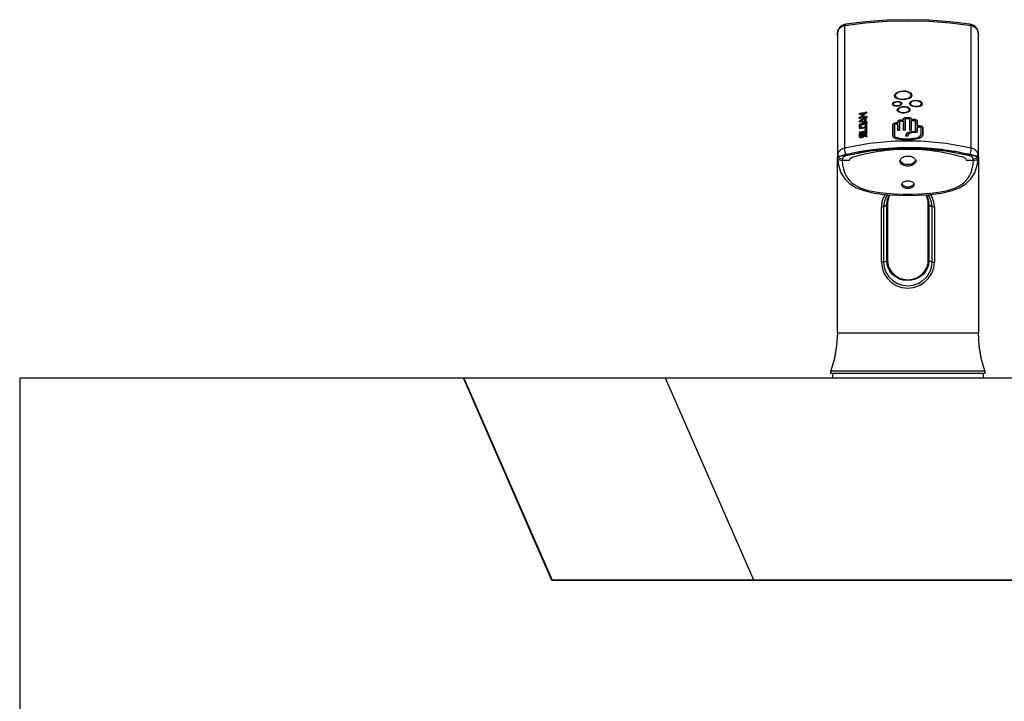
# Model space of a CAD drawing. Units: inches. Extents: x 0 to 338, y -7 to 144.
# Drawn here: x 66 to 78, y 23 to 31 of the extents above; entities that cross this region are included whole.
import ezdxf

# ---------------------------------------------------------------- set-up
doc = ezdxf.new("R2010")
doc.units = ezdxf.units.IN
doc.header["$LTSCALE"] = 0.935
doc.header["$MEASUREMENT"] = 0
doc.layers.get('0').update_dxf_attribs({"linetype": 'CONTINUOUS'})
doc.layers.add('_7290', color=7, linetype='CONTINUOUS')

msp = doc.modelspace()

# ---------------------------------------------------------------- linework, layer by layer
at = {"color": 7, "linetype": 'Continuous'}
for p, q in [((66.233, 26.93), (66.233, 21.93)), ((119.718, 26.93), (66.233, 26.93)), ((71.728, 26.926), (71.733, 26.93)), ((71.728, 26.926), (72.82, 24.43)), ((71.733, 26.93), (72.827, 24.43)), ((71.733, 26.93), (72.827, 24.43)), ((75.327, 24.43), (74.233, 26.93)), ((72.827, 24.43), (72.82, 24.43)), ((88.639, 24.431), (72.827, 24.431)), ((72.827, 24.43), (88.647, 24.43))]:
    msp.add_line(p, q, dxfattribs=at)
at = {"layer": '_7290', "color": 7, "linetype": 'Continuous'}
for p, q in [((76.365, 31.225), (76.363, 31.212)), ((76.466, 31.313), (76.466, 31.313)), ((78.001, 31.313), (78.001, 31.313)), ((78.104, 31.212), (78.101, 31.225)), ((76.359, 31.183), (76.359, 31.181)), ((76.361, 31.203), (76.36, 31.187)), ((76.36, 31.187), (76.36, 31.188)), ((76.36, 31.184), (76.36, 29.662)), ((78.107, 31.187), (78.105, 31.203)), ((78.107, 31.185), (78.107, 31.183)), ((78.107, 29.664), (78.107, 31.184)), ((78.107, 31.181), (78.107, 31.183)), ((77.068, 30.427), (77.073, 30.444)), ((77.073, 30.444), (77.068, 30.427)), ((77.068, 30.427), (77.068, 30.424)), ((77.068, 30.425), (77.068, 30.427)), ((77.073, 30.411), (77.068, 30.425)), ((77.077, 30.426), (77.078, 30.425)), ((77.219, 30.389), (77.244, 30.398)), ((77.244, 30.397), (77.22, 30.388)), ((77.233, 30.478), (77.254, 30.469)), ((77.262, 30.463), (77.238, 30.475)), ((77.277, 30.448), (77.262, 30.463)), ((77.273, 30.431), (77.273, 30.431)), ((77.283, 30.431), (77.277, 30.448)), ((77.279, 30.445), (77.283, 30.432)), ((77.283, 30.432), (77.283, 30.431)), ((77.283, 30.43), (77.283, 30.431)), ((77.043, 30.323), (77.047, 30.333)), ((77.047, 30.332), (77.043, 30.322)), ((77.043, 30.322), (77.043, 30.323)), ((77.043, 30.322), (77.043, 30.321)), ((77.047, 30.313), (77.043, 30.322)), ((77.047, 30.333), (77.057, 30.343)), ((77.057, 30.342), (77.047, 30.332)), ((77.053, 30.323), (77.053, 30.322)), ((77.101, 30.25), (77.106, 30.263)), ((77.101, 30.25), (77.102, 30.248)), ((77.106, 30.261), (77.102, 30.249)), ((77.106, 30.237), (77.102, 30.248)), ((77.111, 30.249), (77.111, 30.248)), ((77.13, 30.353), (77.145, 30.347)), ((77.145, 30.346), (77.13, 30.352)), ((77.145, 30.347), (77.155, 30.338)), ((77.149, 30.328), (77.149, 30.329)), ((77.155, 30.338), (77.159, 30.329)), ((77.159, 30.329), (77.159, 30.328)), ((77.211, 30.289), (77.233, 30.282)), ((77.245, 30.275), (77.227, 30.284)), ((77.233, 30.282), (77.248, 30.274)), ((77.256, 30.264), (77.245, 30.275)), ((77.248, 30.274), (77.257, 30.264)), ((77.25, 30.252), (77.25, 30.252)), ((77.254, 30.33), (77.258, 30.343)), ((77.258, 30.342), (77.254, 30.33)), ((77.254, 30.33), (77.254, 30.33)), ((77.258, 30.318), (77.254, 30.33)), ((77.26, 30.252), (77.256, 30.264)), ((77.257, 30.264), (77.26, 30.252)), ((77.26, 30.252), (77.26, 30.252)), ((77.264, 30.331), (77.264, 30.33)), ((77.379, 30.359), (77.397, 30.349)), ((77.397, 30.348), (77.38, 30.358)), ((77.397, 30.349), (77.408, 30.338)), ((77.408, 30.337), (77.397, 30.348)), ((77.402, 30.323), (77.402, 30.324)), ((77.408, 30.338), (77.412, 30.325)), ((77.412, 30.324), (77.408, 30.337)), ((77.412, 30.325), (77.412, 30.323)), ((77.412, 30.323), (77.412, 30.324)), ((76.631, 30.201), (76.63, 30.199)), ((76.63, 30.199), (76.63, 30.198)), ((76.63, 30.149), (76.63, 30.15)), ((76.63, 30.149), (76.63, 30.149)), ((76.632, 30.152), (76.631, 30.151)), ((76.632, 30.153), (76.654, 30.172)), ((76.654, 30.171), (76.632, 30.152)), ((76.634, 30.205), (76.639, 30.206)), ((76.634, 30.114), (76.66, 30.129)), ((76.66, 30.128), (76.634, 30.113)), ((76.639, 30.147), (76.665, 30.152)), ((76.658, 30.16), (76.658, 30.161)), ((76.717, 30.222), (76.691, 30.217)), ((76.692, 30.216), (76.718, 30.221)), ((76.698, 30.208), (76.698, 30.209)), ((76.717, 30.172), (76.698, 30.168)), ((76.698, 30.167), (76.718, 30.171)), ((76.699, 30.132), (76.699, 30.113)), ((76.699, 30.113), (76.699, 30.132)), ((76.724, 30.214), (76.702, 30.197)), ((76.717, 30.158), (76.712, 30.157)), ((76.722, 30.164), (76.717, 30.163)), ((76.717, 30.136), (76.718, 30.136)), ((76.722, 30.221), (76.718, 30.221)), ((76.722, 30.171), (76.718, 30.171)), ((76.718, 30.117), (76.718, 30.136)), ((76.726, 30.154), (76.723, 30.152)), ((76.725, 30.159), (76.727, 30.157)), ((76.727, 30.157), (76.726, 30.154)), ((77.178, 30.14), (77.178, 30.126)), ((77.178, 30.125), (77.178, 30.139)), ((77.178, 30.126), (77.178, 30.125)), ((77.203, 30.139), (77.203, 30.14)), ((77.203, 30.002), (77.203, 30.14)), ((77.216, 30.223), (77.233, 30.23)), ((77.233, 30.229), (77.216, 30.222)), ((77.239, 30.155), (77.224, 30.155)), ((77.224, 30.154), (77.239, 30.154)), ((77.233, 30.23), (77.244, 30.238)), ((77.244, 30.237), (77.233, 30.229)), ((77.244, 30.142), (77.233, 30.142)), ((77.25, 30.155), (77.239, 30.155)), ((77.239, 30.154), (77.25, 30.154)), ((77.25, 30.142), (77.244, 30.142)), ((77.254, 30.14), (77.254, 30.002)), ((77.254, 30.14), (77.254, 30.14)), ((77.278, 30.132), (77.278, 30.14)), ((77.278, 30.133), (77.278, 30.132)), ((76.63, 30.108), (76.63, 30.108)), ((76.631, 30.111), (76.634, 30.114)), ((76.635, 30.07), (76.635, 30.023)), ((76.635, 30.07), (76.635, 30.069)), ((76.635, 30.022), (76.635, 30.069)), ((76.635, 30.023), (76.635, 30.022)), ((76.668, 30.082), (76.644, 30.077)), ((76.644, 30.076), (76.668, 30.081)), ((76.653, 30.031), (76.653, 30.069)), ((76.653, 30.031), (76.653, 30.031)), ((76.655, 30.114), (76.655, 30.113)), ((76.655, 30.114), (76.678, 30.111)), ((76.693, 30.087), (76.668, 30.082)), ((76.668, 30.081), (76.693, 30.086)), ((76.678, 30.111), (76.7, 30.107)), ((76.717, 30.091), (76.693, 30.087)), ((76.693, 30.086), (76.718, 30.09)), ((76.699, 30.113), (76.699, 30.112)), ((76.699, 30.113), (76.699, 30.113)), ((76.7, 30.107), (76.723, 30.103)), ((76.723, 30.102), (76.7, 30.106)), ((76.708, 30.08), (76.708, 30.042)), ((76.708, 30.079), (76.708, 30.08)), ((76.708, 30.041), (76.708, 30.079)), ((76.708, 30.041), (76.708, 30.042)), ((76.71, 30.027), (76.708, 30.025)), ((76.708, 30.026), (76.708, 29.99)), ((76.708, 29.989), (76.708, 30.025)), ((76.721, 30.035), (76.717, 30.034)), ((76.721, 30.091), (76.718, 30.09)), ((76.726, 30.101), (76.723, 30.102)), ((76.725, 30.031), (76.727, 30.03)), ((76.727, 30.099), (76.726, 30.101)), ((76.726, 30.09), (76.727, 30.088)), ((76.727, 30.041), (76.727, 30.088)), ((76.727, 30.087), (76.727, 30.088)), ((76.727, 30.03), (76.727, 30.029)), ((76.727, 29.994), (76.727, 30.029)), ((77.048, 30.074), (77.048, 29.922)), ((77.048, 29.921), (77.048, 30.073)), ((77.073, 29.924), (77.073, 30.075)), ((77.11, 30.11), (77.11, 30.091)), ((77.11, 30.09), (77.11, 30.109)), ((77.11, 30.091), (77.11, 30.09)), ((77.11, 30.076), (77.11, 30.077)), ((77.11, 30.077), (77.11, 29.999)), ((77.11, 29.998), (77.11, 30.076)), ((77.135, 30.11), (77.135, 30.111)), ((77.135, 30), (77.135, 30.111)), ((77.178, 30.111), (77.178, 30.112)), ((77.178, 30.112), (77.178, 30.002)), ((77.178, 30.001), (77.178, 30.111)), ((77.278, 30.001), (77.278, 30.119)), ((77.278, 30.118), (77.278, 30.119)), ((77.325, 30.118), (77.325, 29.985)), ((77.35, 30.054), (77.35, 30.117)), ((77.35, 30.116), (77.35, 30.053)), ((77.35, 30.054), (77.35, 30.053)), ((77.35, 29.984), (77.35, 30.04)), ((77.35, 30.039), (77.35, 30.04)), ((77.35, 30.039), (77.35, 29.983)), ((77.393, 30.038), (77.393, 29.944)), ((77.418, 29.942), (77.418, 30.036)), ((77.418, 30.035), (77.418, 29.941)), ((76.636, 29.973), (76.635, 29.97)), ((76.635, 29.97), (76.635, 29.969)), ((76.635, 29.956), (76.635, 29.916)), ((76.635, 29.915), (76.635, 29.955)), ((76.635, 29.914), (76.635, 29.916)), ((76.635, 29.915), (76.635, 29.913)), ((76.639, 29.976), (76.644, 29.977)), ((76.652, 29.962), (76.653, 29.961)), ((76.653, 29.961), (76.653, 29.96)), ((76.653, 29.92), (76.653, 29.96)), ((76.653, 29.92), (76.653, 29.919)), ((76.653, 29.919), (76.653, 29.918)), ((76.671, 29.957), (76.671, 29.924)), ((76.672, 29.923), (76.672, 29.956)), ((76.687, 29.985), (76.708, 29.989)), ((76.688, 29.973), (76.699, 29.976)), ((76.699, 29.975), (76.688, 29.972)), ((76.69, 29.927), (76.69, 29.96)), ((76.71, 29.976), (76.699, 29.975)), ((76.708, 29.99), (76.708, 29.989)), ((76.708, 29.964), (76.708, 29.921)), ((76.708, 29.964), (76.708, 29.964)), ((76.708, 29.963), (76.708, 29.964)), ((76.708, 29.92), (76.708, 29.963)), ((76.708, 29.963), (76.708, 29.963)), ((76.708, 29.921), (76.708, 29.921)), ((76.708, 29.92), (76.709, 29.92)), ((76.719, 29.975), (76.71, 29.976)), ((76.726, 29.969), (76.727, 29.967)), ((76.727, 29.925), (76.727, 29.967)), ((77.048, 29.921), (77.048, 29.922)), ((77.048, 29.921), (77.049, 29.921)), ((77.073, 29.924), (77.073, 29.923)), ((77.209, 29.942), (77.206, 29.927)), ((77.219, 29.957), (77.233, 29.968)), ((77.231, 29.927), (77.231, 29.928)), ((77.29, 29.983), (77.323, 29.983)), ((77.325, 29.984), (77.325, 29.985)), ((77.35, 29.984), (77.35, 29.983)), ((77.393, 29.943), (77.393, 29.944)), ((77.393, 29.942), (77.393, 29.943)), ((77.418, 29.942), (77.418, 29.94)), ((77.418, 29.939), (77.418, 29.941)), ((76.36, 27.491), (76.36, 29.662)), ((76.366, 29.682), (76.362, 29.653)), ((76.362, 29.654), (76.362, 29.653)), ((76.362, 29.653), (76.363, 29.652)), ((76.365, 29.683), (76.366, 29.682)), ((76.366, 29.682), (76.366, 29.68)), ((78.093, 29.567), (78.106, 29.657)), ((78.1, 29.68), (78.101, 29.682)), ((78.101, 29.682), (78.101, 29.683)), ((78.104, 29.653), (78.101, 29.682)), ((78.104, 29.653), (78.105, 29.654)), ((78.104, 29.652), (78.104, 29.653)), ((78.106, 29.657), (78.105, 29.654)), ((78.107, 29.663), (78.107, 29.663)), ((78.107, 29.662), (78.107, 27.491)), ((76.421, 29.63), (76.51, 29.63)), ((77.957, 29.63), (78.045, 29.63)), ((77.002, 29.185), (77.011, 29.201)), ((77.002, 29.185), (77.002, 29.185)), ((77.455, 29.201), (77.464, 29.185)), ((77.464, 29.185), (77.464, 29.185)), ((76.972, 28.381), (76.972, 29.082)), ((76.982, 29.091), (76.982, 28.387)), ((77.485, 28.387), (77.485, 29.091)), ((77.534, 28.369), (77.534, 29.052)), ((76.278, 26.99), (76.278, 27.02)), ((76.278, 27.02), (76.278, 27.02)), ((76.278, 27.02), (76.278, 27.02)), ((76.278, 27.02), (78.188, 27.02)), ((78.188, 26.99), (76.278, 26.99)), ((76.299, 26.99), (76.299, 26.93)), ((78.168, 26.93), (78.168, 26.99)), ((78.188, 27.02), (78.188, 26.99)), ((78.188, 27.02), (78.188, 27.02)), ((78.188, 27.02), (78.188, 27.02))]:
    msp.add_line(p, q, dxfattribs=at)
at = {"layer": '_7290', "color": 9, "linetype": 'Continuous'}
for p, q in [((76.364, 31.212), (76.367, 31.227)), ((76.365, 31.224), (76.364, 31.212)), ((76.367, 31.227), (76.372, 31.24)), ((76.449, 31.297), (76.449, 29.779)), ((77.758, 31.329), (78.017, 31.297)), ((78.017, 29.779), (78.017, 31.297)), ((78.094, 31.24), (78.1, 31.227)), ((78.1, 31.227), (78.103, 31.212)), ((78.103, 31.212), (78.101, 31.224)), ((76.361, 31.201), (76.36, 31.184)), ((76.361, 31.201), (76.363, 31.212)), ((76.364, 31.212), (76.361, 31.201)), ((76.361, 31.203), (76.361, 31.201)), ((76.364, 29.695), (76.364, 31.212)), ((78.103, 31.212), (78.103, 29.695)), ((78.105, 31.201), (78.103, 31.212)), ((78.104, 31.212), (78.105, 31.201)), ((78.105, 31.203), (78.105, 31.201)), ((78.107, 31.184), (78.105, 31.201)), ((77.068, 30.427), (77.068, 30.427)), ((77.106, 30.395), (77.106, 30.394)), ((77.283, 30.432), (77.283, 30.431)), ((77.043, 30.322), (77.043, 30.323)), ((77.067, 30.308), (77.067, 30.307)), ((77.102, 30.249), (77.101, 30.25)), ((77.284, 30.306), (77.284, 30.305)), ((77.412, 30.325), (77.412, 30.324)), ((76.63, 30.15), (76.63, 30.149)), ((76.632, 30.153), (76.632, 30.152)), ((76.639, 30.206), (76.639, 30.205)), ((76.699, 30.132), (76.699, 30.132)), ((76.712, 30.158), (76.712, 30.157)), ((76.717, 30.222), (76.718, 30.221)), ((76.717, 30.172), (76.718, 30.171)), ((77.132, 30.226), (77.132, 30.225)), ((77.139, 30.125), (77.139, 30.124)), ((77.175, 30.126), (77.175, 30.125)), ((77.178, 30.14), (77.178, 30.139)), ((77.206, 30.154), (77.206, 30.154)), ((77.25, 30.155), (77.25, 30.154)), ((77.278, 30.139), (77.278, 30.14)), ((77.282, 30.133), (77.282, 30.132)), ((77.322, 30.132), (77.322, 30.131)), ((76.634, 30.114), (76.634, 30.113)), ((76.644, 30.077), (76.644, 30.076)), ((76.699, 30.113), (76.699, 30.113)), ((76.708, 30.026), (76.708, 30.025)), ((76.717, 30.091), (76.718, 30.09)), ((76.723, 30.102), (76.723, 30.103)), ((77.048, 30.074), (77.048, 30.073)), ((77.077, 30.089), (77.077, 30.088)), ((77.107, 30.091), (77.107, 30.09)), ((77.11, 30.11), (77.11, 30.109)), ((77.35, 30.116), (77.35, 30.117)), ((77.353, 30.054), (77.353, 30.053)), ((77.39, 30.052), (77.39, 30.051)), ((77.418, 30.035), (77.418, 30.036)), ((76.635, 29.956), (76.635, 29.955)), ((76.635, 29.916), (76.635, 29.915)), ((76.644, 29.977), (76.644, 29.977)), ((76.671, 29.957), (76.672, 29.956)), ((76.671, 29.924), (76.672, 29.923)), ((76.708, 29.964), (76.708, 29.963)), ((76.708, 29.921), (76.708, 29.92)), ((77.048, 29.922), (77.048, 29.921)), ((77.323, 29.982), (77.323, 29.983)), ((77.418, 29.942), (77.418, 29.941)), ((76.36, 29.662), (76.364, 29.695)), ((76.365, 29.683), (76.362, 29.654)), ((76.363, 29.652), (76.366, 29.68)), ((76.366, 29.68), (76.374, 29.667)), ((76.423, 29.645), (76.421, 29.63)), ((76.462, 29.699), (76.461, 29.7)), ((76.462, 29.698), (76.462, 29.699)), ((78.005, 29.699), (78.004, 29.698)), ((78.005, 29.699), (78.005, 29.7)), ((78.045, 29.63), (78.043, 29.645)), ((78.092, 29.667), (78.1, 29.68)), ((78.1, 29.68), (78.104, 29.652)), ((78.105, 29.654), (78.101, 29.683)), ((78.103, 29.695), (78.107, 29.663)), ((76.981, 29.142), (77.007, 29.201)), ((77.46, 29.201), (77.462, 29.198)), ((76.905, 28.367), (76.905, 29.05)), ((76.932, 29.052), (76.972, 29.082)), ((76.932, 29.052), (76.933, 28.369)), ((76.972, 29.085), (76.981, 29.142)), ((76.972, 29.082), (76.972, 29.085)), ((77.494, 29.085), (77.494, 29.082)), ((77.494, 29.082), (77.494, 28.381)), ((77.494, 29.082), (77.534, 29.052)), ((77.562, 29.05), (77.562, 28.367)), ((76.933, 28.369), (76.972, 28.381)), ((77.534, 28.369), (77.494, 28.381)), ((76.36, 27.49), (76.35, 27.33)), ((76.36, 27.49), (76.36, 27.491)), ((76.36, 27.491), (76.36, 27.49)), ((76.36, 27.49), (76.661, 27.49)), ((76.661, 27.49), (76.757, 27.49)), ((76.757, 27.49), (76.996, 27.49)), ((76.996, 27.49), (77.139, 27.49)), ((77.843, 27.49), (77.942, 27.49)), ((77.942, 27.49), (77.986, 27.49)), ((78.082, 27.49), (78.107, 27.49)), ((78.107, 27.49), (78.107, 27.491)), ((78.107, 27.491), (78.107, 27.49)), ((78.116, 27.33), (78.107, 27.49)), ((76.35, 27.33), (76.323, 27.173)), ((76.323, 27.173), (76.278, 27.02))]:
    msp.add_line(p, q, dxfattribs=at)
for points in [[(76.449, 31.297), (76.708, 31.329), (76.971, 31.349), (77.233, 31.355), (77.496, 31.349), (77.758, 31.329)], [(76.372, 31.24), (76.38, 31.253), (76.39, 31.265), (76.403, 31.275), (76.417, 31.284), (76.432, 31.291), (76.449, 31.297)], [(76.466, 31.313), (76.458, 31.31), (76.449, 31.297)], [(78.017, 31.297), (78.009, 31.309), (78.001, 31.313)], [(78.017, 31.297), (78.034, 31.291), (78.05, 31.284), (78.064, 31.275), (78.076, 31.265), (78.086, 31.253), (78.094, 31.24)], [(76.449, 29.779), (76.432, 29.773), (76.417, 29.766), (76.403, 29.757), (76.39, 29.747), (76.38, 29.735), (76.372, 29.722), (76.367, 29.709), (76.364, 29.695)], [(76.449, 29.779), (76.448, 29.767), (76.449, 29.752), (76.452, 29.735), (76.456, 29.717), (76.461, 29.7)], [(78.017, 29.779), (77.709, 29.836), (77.393, 29.864), (77.073, 29.864), (76.757, 29.836), (76.449, 29.779)], [(76.461, 29.7), (76.482, 29.704), (76.503, 29.708), (76.528, 29.714), (76.552, 29.719), (76.573, 29.723), (76.593, 29.727), (76.612, 29.731), (76.632, 29.734), (76.651, 29.738), (76.671, 29.741), (76.689, 29.744), (76.707, 29.746), (76.731, 29.75), (76.757, 29.754), (76.78, 29.757), (76.806, 29.76), (76.826, 29.762), (76.847, 29.765), (76.868, 29.767), (76.89, 29.769), (76.913, 29.771), (76.936, 29.774), (76.962, 29.776), (76.99, 29.778), (77.023, 29.78), (77.057, 29.782), (77.097, 29.783), (77.138, 29.785), (77.185, 29.786), (77.233, 29.786), (77.264, 29.786), (77.295, 29.786), (77.326, 29.785), (77.358, 29.784), (77.391, 29.783), (77.423, 29.781), (77.458, 29.779), (77.491, 29.777), (77.527, 29.774), (77.56, 29.771), (77.597, 29.767), (77.631, 29.763), (77.678, 29.758), (77.718, 29.752), (77.753, 29.747), (77.784, 29.743), (77.807, 29.739), (77.83, 29.735), (77.855, 29.731), (77.88, 29.726), (77.906, 29.721), (77.931, 29.715), (77.953, 29.711), (77.975, 29.706), (77.99, 29.703), (78.005, 29.7)], [(78.004, 29.698), (77.969, 29.705), (77.931, 29.714), (77.894, 29.721), (77.86, 29.728), (77.818, 29.735), (77.779, 29.741), (77.733, 29.748), (77.689, 29.755), (77.649, 29.76), (77.607, 29.764), (77.563, 29.769), (77.518, 29.773), (77.463, 29.777), (77.396, 29.781), (77.317, 29.783), (77.229, 29.784), (77.172, 29.784), (77.114, 29.782), (77.054, 29.78), (76.993, 29.776), (76.931, 29.771), (76.869, 29.765), (76.805, 29.758), (76.734, 29.749), (76.675, 29.74), (76.625, 29.731), (76.587, 29.724), (76.539, 29.714), (76.496, 29.705), (76.462, 29.698)], [(77.999, 29.685), (77.698, 29.74), (77.389, 29.768), (77.077, 29.768), (76.768, 29.74), (76.468, 29.685)], [(78.005, 29.7), (78.01, 29.716), (78.014, 29.733), (78.017, 29.751), (78.018, 29.766), (78.017, 29.779)], [(78.103, 29.695), (78.1, 29.709), (78.094, 29.722), (78.086, 29.735), (78.076, 29.747), (78.064, 29.757), (78.05, 29.766), (78.034, 29.773), (78.017, 29.779)], [(76.364, 29.695), (76.364, 29.691), (76.364, 29.687), (76.365, 29.683)], [(76.365, 29.683), (76.374, 29.679), (76.39, 29.679), (76.409, 29.684), (76.435, 29.693), (76.461, 29.7)], [(76.462, 29.698), (76.436, 29.692), (76.41, 29.683), (76.391, 29.677), (76.376, 29.677), (76.366, 29.68)], [(76.374, 29.667), (76.387, 29.656), (76.404, 29.649), (76.423, 29.645)], [(76.468, 29.685), (76.451, 29.679), (76.437, 29.67), (76.428, 29.659), (76.423, 29.645)], [(76.468, 29.685), (76.466, 29.689), (76.464, 29.693), (76.462, 29.698)], [(77.999, 29.685), (78.001, 29.689), (78.003, 29.693), (78.004, 29.698)], [(78.043, 29.645), (78.039, 29.659), (78.029, 29.67), (78.015, 29.679), (77.999, 29.685)], [(78.1, 29.68), (78.09, 29.677), (78.075, 29.677), (78.056, 29.683), (78.03, 29.692), (78.004, 29.698)], [(78.005, 29.7), (78.032, 29.693), (78.059, 29.684), (78.077, 29.679), (78.092, 29.679), (78.101, 29.683)], [(78.043, 29.645), (78.062, 29.649), (78.078, 29.656), (78.092, 29.667)], [(78.101, 29.683), (78.102, 29.687), (78.103, 29.691), (78.103, 29.695)], [(76.419, 29.63), (76.424, 29.573), (76.435, 29.521), (76.45, 29.475), (76.469, 29.436), (76.49, 29.403), (76.514, 29.374), (76.541, 29.349), (76.57, 29.327), (76.604, 29.307), (76.643, 29.288), (76.688, 29.271), (76.742, 29.255), (76.806, 29.24), (76.881, 29.228), (76.967, 29.219), (77.064, 29.212), (77.175, 29.209), (77.292, 29.209), (77.403, 29.212), (77.501, 29.219), (77.586, 29.228), (77.661, 29.24), (77.725, 29.255), (77.779, 29.271), (77.824, 29.288), (77.863, 29.307), (77.896, 29.327), (77.926, 29.349), (77.952, 29.374), (77.976, 29.403), (77.998, 29.436), (78.016, 29.475), (78.031, 29.521), (78.042, 29.573), (78.047, 29.63)], [(76.953, 29.206), (76.932, 29.172), (76.912, 29.112), (76.905, 29.05)], [(76.983, 29.202), (76.96, 29.166), (76.94, 29.11), (76.932, 29.052)], [(76.999, 29.178), (76.999, 29.177), (76.984, 29.122)], [(77.462, 29.198), (77.486, 29.141), (77.494, 29.085)], [(77.483, 29.122), (77.468, 29.177), (77.468, 29.178)], [(77.534, 29.052), (77.526, 29.11), (77.507, 29.166), (77.484, 29.202)], [(77.562, 29.05), (77.555, 29.112), (77.535, 29.172), (77.513, 29.206)], [(76.932, 29.052), (76.924, 29.05), (76.915, 29.049), (76.905, 29.05)], [(76.972, 29.085), (76.977, 29.087), (76.98, 29.089), (76.982, 29.091)], [(76.982, 29.088), (76.98, 29.085), (76.977, 29.084), (76.972, 29.082)], [(77.494, 29.085), (77.49, 29.087), (77.487, 29.089), (77.485, 29.091)], [(77.494, 29.082), (77.49, 29.084), (77.487, 29.085), (77.485, 29.088)], [(77.562, 29.05), (77.552, 29.049), (77.542, 29.05), (77.534, 29.052)], [(76.932, 28.369), (76.924, 28.367), (76.915, 28.367), (76.905, 28.367)], [(76.905, 28.367), (76.913, 28.298), (76.936, 28.231), (76.975, 28.17), (77.027, 28.118), (77.089, 28.079), (77.159, 28.054), (77.232, 28.046), (77.305, 28.054), (77.375, 28.077), (77.437, 28.116), (77.49, 28.168), (77.529, 28.23), (77.554, 28.298), (77.562, 28.367)], [(76.932, 28.369), (76.94, 28.305), (76.962, 28.243), (76.998, 28.186), (77.046, 28.139), (77.103, 28.103), (77.166, 28.081), (77.232, 28.073), (77.299, 28.08), (77.362, 28.102), (77.419, 28.138), (77.467, 28.185), (77.504, 28.242), (77.526, 28.305), (77.534, 28.369)], [(76.982, 28.387), (76.98, 28.385), (76.977, 28.383), (76.972, 28.381)], [(77.494, 28.381), (77.488, 28.331), (77.474, 28.288), (77.457, 28.257), (77.43, 28.222), (77.407, 28.2), (77.37, 28.175), (77.328, 28.155), (77.277, 28.142), (77.224, 28.139), (77.173, 28.145), (77.13, 28.158), (77.095, 28.175), (77.064, 28.197), (77.043, 28.216), (77.02, 28.241), (77.001, 28.271), (76.988, 28.298), (76.977, 28.337), (76.972, 28.381)], [(77.002, 28.294), (77.031, 28.245), (77.071, 28.204), (77.12, 28.173), (77.175, 28.154), (77.233, 28.148), (77.291, 28.154), (77.347, 28.173), (77.396, 28.204), (77.436, 28.245), (77.465, 28.294)], [(77.485, 28.387), (77.487, 28.385), (77.49, 28.383), (77.494, 28.381)], [(77.534, 28.369), (77.542, 28.367), (77.552, 28.367), (77.562, 28.367)], [(77.139, 27.49), (77.321, 27.49), (77.483, 27.49)], [(77.483, 27.49), (77.546, 27.49), (77.629, 27.49), (77.697, 27.49), (77.753, 27.49), (77.802, 27.49), (77.843, 27.49)], [(77.986, 27.49), (78.021, 27.49), (78.034, 27.49), (78.082, 27.49)], [(78.188, 27.02), (78.143, 27.173), (78.116, 27.33)]]:
    msp.add_lwpolyline(points, dxfattribs=at)
at = {"layer": '_7290', "color": 7, "linetype": 'Continuous'}
for points in [[(78.001, 31.313), (77.754, 31.344), (77.494, 31.362), (77.234, 31.369), (76.973, 31.362), (76.714, 31.344), (76.466, 31.313)], [(76.466, 31.313), (76.447, 31.309), (76.418, 31.297), (76.391, 31.276), (76.373, 31.248), (76.365, 31.224)], [(78.101, 31.224), (78.094, 31.247), (78.076, 31.275), (78.049, 31.297), (78.02, 31.309), (78.001, 31.313)], [(76.359, 31.183), (76.359, 31.185), (76.36, 31.187)], [(76.363, 31.212), (76.362, 31.209), (76.362, 31.206), (76.361, 31.203)], [(78.104, 31.212), (78.104, 31.208), (78.105, 31.203)], [(78.107, 31.188), (78.107, 31.187), (78.107, 31.185)], [(77.073, 30.444), (77.087, 30.46), (77.11, 30.472), (77.139, 30.481), (77.171, 30.485), (77.203, 30.484), (77.233, 30.478)], [(77.238, 30.475), (77.209, 30.482), (77.176, 30.485), (77.142, 30.481), (77.113, 30.473), (77.089, 30.46), (77.073, 30.444)], [(77.233, 30.387), (77.203, 30.38), (77.17, 30.378), (77.138, 30.38), (77.11, 30.387), (77.087, 30.397), (77.073, 30.411)], [(77.244, 30.467), (77.219, 30.476), (77.19, 30.48), (77.16, 30.48), (77.131, 30.474), (77.106, 30.464), (77.088, 30.451), (77.079, 30.436), (77.077, 30.426)], [(77.077, 30.426), (77.078, 30.421), (77.088, 30.407), (77.106, 30.395)], [(77.106, 30.394), (77.088, 30.406), (77.079, 30.42), (77.078, 30.425)], [(77.106, 30.395), (77.131, 30.387), (77.16, 30.383), (77.19, 30.384), (77.219, 30.389)], [(77.22, 30.388), (77.191, 30.383), (77.161, 30.382), (77.131, 30.386), (77.106, 30.394)], [(77.283, 30.431), (77.279, 30.418), (77.27, 30.406), (77.254, 30.395), (77.233, 30.387)], [(77.273, 30.431), (77.272, 30.439), (77.262, 30.454), (77.244, 30.467)], [(77.273, 30.431), (77.272, 30.423), (77.262, 30.409), (77.244, 30.397)], [(77.244, 30.398), (77.262, 30.41), (77.272, 30.424), (77.273, 30.431)], [(77.254, 30.469), (77.27, 30.458), (77.279, 30.445)], [(77.258, 30.343), (77.269, 30.354), (77.287, 30.362), (77.309, 30.367), (77.333, 30.368), (77.357, 30.366), (77.379, 30.359)], [(77.38, 30.358), (77.358, 30.365), (77.333, 30.368), (77.309, 30.366), (77.287, 30.361), (77.269, 30.353), (77.258, 30.342)], [(77.159, 30.328), (77.155, 30.318), (77.145, 30.309), (77.13, 30.303), (77.111, 30.298), (77.091, 30.297), (77.072, 30.3), (77.057, 30.305), (77.047, 30.313)], [(77.135, 30.345), (77.121, 30.349), (77.105, 30.35), (77.089, 30.349), (77.074, 30.345), (77.062, 30.338), (77.055, 30.33), (77.053, 30.323)], [(77.053, 30.323), (77.053, 30.322), (77.058, 30.314), (77.067, 30.308)], [(77.067, 30.307), (77.058, 30.313), (77.053, 30.321), (77.053, 30.322)], [(77.057, 30.343), (77.072, 30.35), (77.091, 30.354), (77.111, 30.355), (77.13, 30.353)], [(77.13, 30.352), (77.111, 30.354), (77.091, 30.353), (77.073, 30.349), (77.057, 30.342)], [(77.067, 30.308), (77.081, 30.304), (77.097, 30.302), (77.113, 30.304), (77.128, 30.308), (77.14, 30.314), (77.147, 30.322), (77.149, 30.329)], [(77.149, 30.328), (77.147, 30.321), (77.14, 30.313), (77.129, 30.307), (77.114, 30.303), (77.097, 30.301), (77.081, 30.303), (77.067, 30.307)], [(77.106, 30.263), (77.118, 30.275), (77.137, 30.284), (77.16, 30.29), (77.186, 30.292), (77.211, 30.289)], [(77.227, 30.284), (77.205, 30.289), (77.181, 30.291), (77.157, 30.288), (77.135, 30.282), (77.117, 30.273), (77.106, 30.261)], [(77.23, 30.277), (77.21, 30.284), (77.186, 30.287), (77.163, 30.285), (77.141, 30.28), (77.124, 30.27), (77.114, 30.259), (77.111, 30.249)], [(77.111, 30.249), (77.112, 30.247), (77.118, 30.236), (77.132, 30.226)], [(77.132, 30.225), (77.118, 30.235), (77.112, 30.246), (77.111, 30.248)], [(77.149, 30.329), (77.149, 30.33), (77.144, 30.338), (77.135, 30.345)], [(77.159, 30.328), (77.155, 30.337), (77.145, 30.346)], [(77.233, 30.275), (77.232, 30.276), (77.231, 30.276), (77.23, 30.277)], [(77.25, 30.252), (77.249, 30.257), (77.244, 30.267), (77.233, 30.275)], [(77.26, 30.252), (77.257, 30.241), (77.248, 30.231), (77.233, 30.223)], [(77.25, 30.252), (77.249, 30.247), (77.244, 30.237)], [(77.244, 30.238), (77.249, 30.248), (77.25, 30.252)], [(77.412, 30.323), (77.408, 30.313), (77.397, 30.302), (77.38, 30.295), (77.358, 30.29), (77.333, 30.289), (77.309, 30.292), (77.287, 30.298), (77.269, 30.307), (77.258, 30.318)], [(77.382, 30.351), (77.362, 30.359), (77.339, 30.363), (77.315, 30.363), (77.293, 30.358), (77.276, 30.35), (77.266, 30.34), (77.264, 30.331)], [(77.264, 30.331), (77.264, 30.328), (77.27, 30.316), (77.284, 30.306)], [(77.284, 30.305), (77.27, 30.315), (77.264, 30.327), (77.264, 30.33)], [(77.284, 30.306), (77.304, 30.298), (77.327, 30.294), (77.351, 30.295), (77.373, 30.299), (77.39, 30.306), (77.4, 30.317), (77.402, 30.324)], [(77.402, 30.323), (77.4, 30.316), (77.39, 30.306), (77.373, 30.298), (77.351, 30.294), (77.328, 30.294), (77.304, 30.297), (77.284, 30.305)], [(77.402, 30.324), (77.402, 30.328), (77.396, 30.34), (77.382, 30.351)], [(76.63, 30.199), (76.63, 30.199), (76.631, 30.202), (76.634, 30.205)], [(76.639, 30.197), (76.634, 30.196), (76.631, 30.197), (76.63, 30.199)], [(76.63, 30.15), (76.63, 30.151), (76.631, 30.152), (76.632, 30.153)], [(76.631, 30.151), (76.63, 30.15), (76.63, 30.149)], [(76.639, 30.147), (76.636, 30.147), (76.633, 30.147), (76.631, 30.148), (76.63, 30.149)], [(76.639, 30.205), (76.635, 30.204), (76.631, 30.201)], [(76.691, 30.217), (76.665, 30.212), (76.639, 30.206)], [(76.639, 30.205), (76.665, 30.211), (76.692, 30.216)], [(76.639, 30.197), (76.659, 30.201), (76.678, 30.205), (76.698, 30.209)], [(76.654, 30.172), (76.676, 30.19), (76.698, 30.209)], [(76.698, 30.208), (76.676, 30.189), (76.654, 30.171)], [(76.723, 30.152), (76.7, 30.14), (76.678, 30.127), (76.655, 30.114)], [(76.702, 30.197), (76.68, 30.179), (76.658, 30.161)], [(76.698, 30.168), (76.678, 30.164), (76.658, 30.161)], [(76.658, 30.16), (76.678, 30.164), (76.698, 30.167)], [(76.66, 30.129), (76.686, 30.143), (76.712, 30.158)], [(76.712, 30.157), (76.686, 30.142), (76.66, 30.128)], [(76.665, 30.152), (76.691, 30.158), (76.717, 30.163)], [(76.699, 30.132), (76.7, 30.135), (76.704, 30.137), (76.708, 30.139), (76.713, 30.139), (76.716, 30.138), (76.717, 30.136)], [(76.713, 30.138), (76.709, 30.138), (76.704, 30.137), (76.701, 30.134), (76.699, 30.132)], [(76.712, 30.158), (76.717, 30.159), (76.721, 30.16), (76.725, 30.159)], [(76.718, 30.136), (76.716, 30.137), (76.713, 30.138)], [(76.717, 30.222), (76.722, 30.222), (76.725, 30.221), (76.727, 30.219)], [(76.717, 30.172), (76.722, 30.172), (76.726, 30.171), (76.727, 30.169)], [(76.727, 30.156), (76.725, 30.158), (76.722, 30.159), (76.717, 30.158)], [(76.727, 30.218), (76.725, 30.22), (76.722, 30.221)], [(76.727, 30.169), (76.726, 30.17), (76.722, 30.171)], [(76.727, 30.169), (76.727, 30.169), (76.725, 30.166), (76.722, 30.164)], [(76.727, 30.219), (76.726, 30.217), (76.724, 30.214)], [(77.233, 30.223), (77.211, 30.216), (77.186, 30.213), (77.16, 30.213), (77.137, 30.218), (77.118, 30.226), (77.106, 30.237)], [(77.11, 30.11), (77.113, 30.116), (77.119, 30.12), (77.128, 30.124), (77.139, 30.125)], [(77.139, 30.124), (77.128, 30.123), (77.119, 30.119), (77.113, 30.115), (77.11, 30.109)], [(77.132, 30.226), (77.15, 30.22), (77.172, 30.218), (77.195, 30.218), (77.216, 30.223)], [(77.216, 30.222), (77.195, 30.217), (77.172, 30.217), (77.15, 30.219), (77.132, 30.225)], [(77.175, 30.126), (77.163, 30.126), (77.151, 30.126), (77.139, 30.125)], [(77.139, 30.124), (77.151, 30.125), (77.163, 30.125), (77.175, 30.125)], [(77.175, 30.126), (77.176, 30.126), (77.177, 30.126), (77.178, 30.126)], [(77.178, 30.125), (77.177, 30.125), (77.176, 30.125), (77.175, 30.125)], [(77.178, 30.14), (77.18, 30.145), (77.186, 30.15), (77.196, 30.153), (77.206, 30.154)], [(77.206, 30.154), (77.195, 30.152), (77.186, 30.149), (77.18, 30.145), (77.178, 30.139)], [(77.206, 30.142), (77.205, 30.142), (77.203, 30.141), (77.203, 30.14)], [(77.224, 30.155), (77.215, 30.155), (77.206, 30.154)], [(77.206, 30.154), (77.215, 30.154), (77.224, 30.154)], [(77.233, 30.142), (77.224, 30.142), (77.215, 30.142), (77.206, 30.142)], [(77.25, 30.155), (77.261, 30.153), (77.27, 30.15), (77.276, 30.146), (77.278, 30.14)], [(77.278, 30.139), (77.276, 30.145), (77.27, 30.149), (77.261, 30.153), (77.25, 30.154)], [(77.254, 30.14), (77.253, 30.141), (77.252, 30.142), (77.25, 30.142)], [(77.278, 30.133), (77.279, 30.133), (77.281, 30.133), (77.282, 30.133)], [(77.282, 30.132), (77.281, 30.132), (77.279, 30.132), (77.278, 30.132)], [(77.282, 30.121), (77.28, 30.12), (77.279, 30.12), (77.278, 30.119)], [(77.322, 30.132), (77.308, 30.132), (77.295, 30.133), (77.282, 30.133)], [(77.282, 30.132), (77.295, 30.132), (77.308, 30.131), (77.322, 30.131)], [(77.282, 30.121), (77.295, 30.12), (77.308, 30.12), (77.322, 30.12)], [(77.322, 30.132), (77.333, 30.13), (77.342, 30.127), (77.348, 30.122), (77.35, 30.117)], [(77.35, 30.116), (77.348, 30.121), (77.342, 30.126), (77.333, 30.13), (77.322, 30.131)], [(76.634, 30.113), (76.631, 30.111), (76.63, 30.108)], [(76.63, 30.108), (76.63, 30.109), (76.631, 30.111)], [(76.634, 30.106), (76.631, 30.107), (76.63, 30.108)], [(76.712, 30.093), (76.686, 30.098), (76.66, 30.102), (76.634, 30.106)], [(76.635, 30.07), (76.635, 30.072), (76.638, 30.074), (76.641, 30.076), (76.644, 30.077)], [(76.644, 30.076), (76.641, 30.075), (76.638, 30.073), (76.636, 30.071), (76.635, 30.069)], [(76.644, 30.02), (76.64, 30.02), (76.637, 30.02), (76.635, 30.021), (76.635, 30.023)], [(76.644, 30.02), (76.668, 30.025), (76.693, 30.03), (76.717, 30.034)], [(76.653, 30.069), (76.671, 30.073), (76.69, 30.077), (76.708, 30.08)], [(76.708, 30.042), (76.69, 30.039), (76.671, 30.035), (76.653, 30.031)], [(76.653, 30.031), (76.672, 30.034), (76.69, 30.038), (76.708, 30.041)], [(76.7, 30.106), (76.678, 30.11), (76.655, 30.113)], [(76.718, 30.117), (76.716, 30.114), (76.713, 30.112), (76.708, 30.111), (76.704, 30.11), (76.7, 30.111), (76.699, 30.113)], [(76.708, 30.026), (76.709, 30.028), (76.713, 30.031), (76.717, 30.032), (76.722, 30.032), (76.725, 30.031)], [(76.722, 30.031), (76.718, 30.031), (76.713, 30.03), (76.71, 30.027)], [(76.721, 30.094), (76.717, 30.093), (76.712, 30.093)], [(76.717, 30.091), (76.721, 30.091), (76.724, 30.091), (76.726, 30.09)], [(76.727, 30.1), (76.727, 30.099), (76.725, 30.097), (76.721, 30.094)], [(76.727, 30.087), (76.726, 30.089), (76.724, 30.09), (76.721, 30.091)], [(76.727, 30.041), (76.726, 30.039), (76.724, 30.037), (76.721, 30.035)], [(76.727, 30.029), (76.726, 30.03), (76.722, 30.031)], [(76.723, 30.103), (76.726, 30.102), (76.727, 30.1)], [(77.048, 30.074), (77.051, 30.079), (77.057, 30.084), (77.066, 30.088), (77.077, 30.089)], [(77.077, 30.088), (77.066, 30.087), (77.057, 30.083), (77.051, 30.078), (77.048, 30.073)], [(77.077, 30.077), (77.075, 30.077), (77.073, 30.076), (77.073, 30.075)], [(77.107, 30.091), (77.097, 30.09), (77.087, 30.09), (77.077, 30.089)], [(77.077, 30.088), (77.087, 30.089), (77.097, 30.089), (77.107, 30.09)], [(77.077, 30.077), (77.087, 30.078), (77.097, 30.078), (77.107, 30.078)], [(77.107, 30.091), (77.108, 30.091), (77.109, 30.091), (77.11, 30.091)], [(77.11, 30.09), (77.109, 30.09), (77.108, 30.09), (77.107, 30.09)], [(77.11, 30.077), (77.11, 30.078), (77.108, 30.078), (77.107, 30.078)], [(77.11, 29.999), (77.119, 30), (77.127, 30), (77.135, 30)], [(77.139, 30.113), (77.137, 30.113), (77.136, 30.112), (77.135, 30.111)], [(77.139, 30.113), (77.151, 30.113), (77.163, 30.114), (77.175, 30.114)], [(77.178, 30.112), (77.178, 30.113), (77.176, 30.114), (77.175, 30.114)], [(77.203, 30.002), (77.195, 30.002), (77.186, 30.002), (77.178, 30.002)], [(77.278, 30.002), (77.27, 30.002), (77.262, 30.002), (77.254, 30.002)], [(77.325, 30.118), (77.325, 30.119), (77.324, 30.119), (77.322, 30.12)], [(77.35, 30.054), (77.351, 30.054), (77.352, 30.054), (77.353, 30.054)], [(77.353, 30.053), (77.352, 30.053), (77.351, 30.053), (77.35, 30.053)], [(77.353, 30.041), (77.352, 30.041), (77.35, 30.041), (77.35, 30.04)], [(77.39, 30.052), (77.378, 30.053), (77.366, 30.053), (77.353, 30.054)], [(77.353, 30.053), (77.366, 30.052), (77.378, 30.052), (77.39, 30.051)], [(77.353, 30.041), (77.366, 30.041), (77.378, 30.04), (77.39, 30.04)], [(77.39, 30.052), (77.401, 30.05), (77.41, 30.047), (77.416, 30.042), (77.418, 30.036)], [(77.418, 30.035), (77.416, 30.041), (77.41, 30.046), (77.4, 30.049), (77.39, 30.051)], [(77.393, 30.038), (77.393, 30.039), (77.392, 30.039), (77.39, 30.04)], [(76.635, 29.97), (76.635, 29.971), (76.636, 29.973), (76.639, 29.976)], [(76.644, 29.968), (76.639, 29.968), (76.636, 29.969), (76.635, 29.97)], [(76.635, 29.956), (76.636, 29.959), (76.639, 29.961), (76.644, 29.963), (76.648, 29.963), (76.652, 29.962)], [(76.639, 29.96), (76.636, 29.958), (76.635, 29.955)], [(76.69, 29.927), (76.688, 29.921), (76.682, 29.916), (76.673, 29.911), (76.662, 29.908), (76.652, 29.906), (76.643, 29.908), (76.637, 29.911), (76.635, 29.914)], [(76.644, 29.977), (76.639, 29.975), (76.636, 29.973)], [(76.649, 29.962), (76.644, 29.962), (76.639, 29.96)], [(76.708, 29.99), (76.687, 29.986), (76.665, 29.982), (76.644, 29.977)], [(76.644, 29.977), (76.665, 29.981), (76.687, 29.985)], [(76.644, 29.968), (76.665, 29.972), (76.687, 29.977), (76.708, 29.981)], [(76.653, 29.96), (76.652, 29.961), (76.649, 29.962)], [(76.653, 29.919), (76.654, 29.918), (76.658, 29.917), (76.662, 29.917), (76.667, 29.919), (76.67, 29.921), (76.671, 29.924)], [(76.672, 29.923), (76.67, 29.92), (76.667, 29.918), (76.663, 29.916), (76.658, 29.916), (76.654, 29.917), (76.653, 29.918)], [(76.671, 29.957), (76.673, 29.963), (76.679, 29.968), (76.688, 29.973)], [(76.688, 29.972), (76.68, 29.967), (76.674, 29.962), (76.672, 29.956)], [(76.708, 29.964), (76.707, 29.966), (76.704, 29.967), (76.699, 29.967), (76.695, 29.965), (76.691, 29.963), (76.69, 29.96)], [(76.699, 29.976), (76.71, 29.977), (76.719, 29.976)], [(76.727, 29.994), (76.725, 29.99), (76.721, 29.986), (76.715, 29.983), (76.708, 29.981)], [(76.727, 29.925), (76.725, 29.922), (76.722, 29.92), (76.717, 29.918), (76.713, 29.918), (76.709, 29.919), (76.708, 29.921)], [(76.719, 29.976), (76.724, 29.972), (76.726, 29.969)], [(76.727, 29.968), (76.725, 29.971), (76.719, 29.975)], [(77.227, 29.879), (77.192, 29.879), (77.16, 29.881), (77.132, 29.885), (77.109, 29.889), (77.089, 29.895), (77.073, 29.901), (77.06, 29.908), (77.052, 29.915), (77.048, 29.921)], [(77.073, 29.924), (77.075, 29.919), (77.081, 29.915), (77.088, 29.912), (77.097, 29.908), (77.108, 29.904), (77.12, 29.901), (77.133, 29.898), (77.149, 29.896), (77.166, 29.893), (77.187, 29.892), (77.21, 29.891), (77.235, 29.891), (77.263, 29.892), (77.291, 29.894), (77.32, 29.898), (77.346, 29.905), (77.367, 29.914), (77.382, 29.924), (77.39, 29.934), (77.393, 29.943)], [(77.233, 29.89), (77.209, 29.89), (77.186, 29.891), (77.166, 29.893), (77.148, 29.895), (77.132, 29.897), (77.119, 29.9), (77.107, 29.904), (77.097, 29.907), (77.088, 29.911), (77.081, 29.915), (77.075, 29.919), (77.073, 29.923)], [(77.206, 29.928), (77.209, 29.943), (77.219, 29.957)], [(77.231, 29.928), (77.223, 29.928), (77.214, 29.928), (77.206, 29.928)], [(77.233, 29.967), (77.218, 29.956), (77.209, 29.942)], [(77.227, 29.879), (77.229, 29.879), (77.233, 29.879)], [(77.233, 29.941), (77.232, 29.937), (77.231, 29.932), (77.231, 29.928)], [(77.233, 29.968), (77.259, 29.977), (77.29, 29.983)], [(77.323, 29.982), (77.298, 29.982), (77.275, 29.98), (77.252, 29.975), (77.233, 29.967)], [(77.321, 29.971), (77.297, 29.971), (77.274, 29.967), (77.254, 29.961), (77.241, 29.951), (77.233, 29.941)], [(77.393, 29.942), (77.39, 29.932), (77.38, 29.922), (77.364, 29.912), (77.341, 29.903), (77.311, 29.896), (77.275, 29.892), (77.233, 29.89)], [(77.418, 29.94), (77.413, 29.927), (77.398, 29.912), (77.372, 29.899), (77.335, 29.888), (77.289, 29.881), (77.233, 29.879)], [(77.35, 29.984), (77.348, 29.978), (77.341, 29.974), (77.332, 29.971), (77.321, 29.971)], [(77.323, 29.983), (77.324, 29.983), (77.325, 29.984), (77.325, 29.985)], [(77.325, 29.984), (77.325, 29.983), (77.324, 29.983), (77.323, 29.982)], [(76.462, 29.699), (76.491, 29.705), (76.522, 29.712), (76.557, 29.719), (76.595, 29.727), (76.637, 29.734), (76.684, 29.742), (76.733, 29.749), (76.781, 29.756), (76.829, 29.762), (76.882, 29.768), (76.943, 29.773), (77.013, 29.778), (77.091, 29.782), (77.18, 29.785), (77.275, 29.785), (77.366, 29.783), (77.445, 29.779), (77.515, 29.774), (77.577, 29.768), (77.631, 29.763), (77.68, 29.757), (77.727, 29.75), (77.777, 29.743), (77.827, 29.735), (77.872, 29.727), (77.911, 29.719), (77.945, 29.711), (77.976, 29.705), (78.005, 29.699)], [(76.51, 29.63), (76.516, 29.646), (76.529, 29.66), (76.551, 29.67), (76.576, 29.677), (76.605, 29.685), (76.635, 29.693), (76.669, 29.701), (76.704, 29.709), (76.742, 29.718), (76.783, 29.725), (76.825, 29.733), (76.868, 29.74), (76.914, 29.746), (76.961, 29.752), (77.009, 29.757), (77.057, 29.761), (77.107, 29.764), (77.157, 29.766), (77.207, 29.767), (77.257, 29.767), (77.308, 29.766), (77.358, 29.764), (77.408, 29.761), (77.457, 29.757), (77.505, 29.752), (77.552, 29.746), (77.598, 29.74), (77.642, 29.733), (77.684, 29.725), (77.724, 29.718), (77.762, 29.709), (77.798, 29.701), (77.831, 29.693), (77.862, 29.685), (77.89, 29.677), (77.916, 29.669), (77.937, 29.659), (77.951, 29.646), (77.957, 29.63)], [(76.36, 29.657), (76.373, 29.566), (76.405, 29.473), (76.451, 29.399), (76.511, 29.341), (76.586, 29.293), (76.686, 29.253), (76.817, 29.222), (76.99, 29.201), (77.234, 29.193), (77.477, 29.201), (77.651, 29.222), (77.781, 29.253), (77.881, 29.293), (77.956, 29.341), (78.015, 29.4), (78.061, 29.473), (78.093, 29.567)], [(76.366, 29.682), (76.369, 29.679), (76.375, 29.678), (76.381, 29.678), (76.39, 29.678), (76.4, 29.681), (76.412, 29.685), (76.426, 29.689), (76.443, 29.695), (76.462, 29.699)], [(77.135, 29.618), (77.136, 29.628), (77.14, 29.637), (77.145, 29.646), (77.153, 29.654), (77.163, 29.662), (77.174, 29.668), (77.188, 29.674), (77.202, 29.678), (77.217, 29.68), (77.233, 29.681), (77.249, 29.68), (77.264, 29.678), (77.279, 29.674), (77.292, 29.668), (77.303, 29.662), (77.313, 29.654), (77.321, 29.646), (77.327, 29.637), (77.33, 29.628), (77.331, 29.618)], [(78.101, 29.682), (78.097, 29.679), (78.09, 29.678), (78.082, 29.678), (78.072, 29.679), (78.06, 29.683), (78.045, 29.688), (78.027, 29.694), (78.005, 29.699)], [(78.107, 29.662), (78.107, 29.659), (78.106, 29.657)], [(78.107, 29.663), (78.107, 29.663), (78.107, 29.664)], [(77.331, 29.618), (77.33, 29.609), (77.327, 29.6), (77.321, 29.591), (77.313, 29.583), (77.304, 29.575), (77.292, 29.569), (77.279, 29.563), (77.264, 29.559), (77.249, 29.557), (77.233, 29.556), (77.217, 29.557), (77.202, 29.559), (77.188, 29.563), (77.175, 29.568), (77.163, 29.575), (77.153, 29.582), (77.145, 29.591), (77.14, 29.6), (77.136, 29.609), (77.135, 29.618)], [(77.137, 29.63), (77.14, 29.622), (77.145, 29.613), (77.153, 29.605)], [(77.153, 29.605), (77.163, 29.597), (77.174, 29.591), (77.188, 29.586), (77.202, 29.582), (77.217, 29.579), (77.233, 29.578), (77.249, 29.579), (77.264, 29.582), (77.279, 29.585), (77.292, 29.591), (77.303, 29.597), (77.313, 29.605)], [(77.313, 29.605), (77.321, 29.613), (77.327, 29.622), (77.329, 29.63)], [(77.157, 29.327), (77.158, 29.334), (77.161, 29.342), (77.165, 29.349), (77.172, 29.356), (77.18, 29.362), (77.19, 29.367), (77.202, 29.371), (77.214, 29.373), (77.227, 29.375), (77.24, 29.375), (77.253, 29.373), (77.265, 29.371), (77.276, 29.367), (77.286, 29.362), (77.294, 29.356), (77.301, 29.349), (77.306, 29.342), (77.309, 29.334), (77.309, 29.327)], [(77.309, 29.327), (77.309, 29.319), (77.306, 29.311), (77.301, 29.304), (77.294, 29.298), (77.286, 29.292), (77.276, 29.287), (77.265, 29.283), (77.253, 29.28), (77.24, 29.279), (77.227, 29.279), (77.214, 29.28), (77.202, 29.283), (77.19, 29.287), (77.18, 29.292), (77.172, 29.298), (77.166, 29.304), (77.161, 29.311), (77.158, 29.319), (77.157, 29.327)], [(77.159, 29.338), (77.161, 29.334), (77.165, 29.327), (77.172, 29.32)], [(77.172, 29.32), (77.18, 29.314), (77.19, 29.309), (77.202, 29.305), (77.214, 29.302), (77.227, 29.301), (77.24, 29.301), (77.253, 29.302), (77.265, 29.305), (77.276, 29.309), (77.286, 29.314), (77.294, 29.32)], [(77.294, 29.32), (77.301, 29.327), (77.306, 29.334), (77.307, 29.338)], [(77.002, 29.185), (76.999, 29.178), (76.984, 29.122)], [(77.483, 29.122), (77.468, 29.178), (77.464, 29.185)], [(76.984, 29.122), (76.983, 29.112), (76.982, 29.101), (76.982, 29.091)], [(77.485, 29.091), (77.485, 29.101), (77.484, 29.112), (77.483, 29.122)], [(76.982, 28.387), (76.984, 28.355), (76.991, 28.324), (77.002, 28.294)], [(77.002, 28.294), (77.031, 28.245), (77.071, 28.205), (77.12, 28.174), (77.175, 28.155), (77.233, 28.149), (77.291, 28.155), (77.346, 28.174), (77.395, 28.205), (77.436, 28.245), (77.465, 28.294)], [(77.465, 28.294), (77.476, 28.324), (77.483, 28.355), (77.485, 28.387)], [(76.36, 27.491), (76.35, 27.329), (76.32, 27.16), (76.278, 27.02)], [(78.188, 27.02), (78.146, 27.161), (78.116, 27.33), (78.107, 27.491)]]:
    msp.add_lwpolyline(points, dxfattribs=at)
for centre, major_axis, ratio, start_param, end_param in [((76.46, 31.184), (0.1, 0), 0.499298, 3.091113, 3.143612), ((78.006, 31.184), (0.1, 0), 0.499298, -0.002019, 0.050479), ((76.42, 29.661), (0.0602, -0.0012), 0.523397, -3.131424, -2.869855), ((76.42, 29.661), (0.0602, -0.0012), 0.523397, -2.809425, -1.533691), ((78.047, 29.661), (0.0602, 0.0012), 0.523397, -1.607901, -0.332166)]:
    msp.add_ellipse(centre, major_axis=major_axis, ratio=ratio, start_param=start_param, end_param=end_param, dxfattribs=at)

doc.saveas('drawing.dxf')
